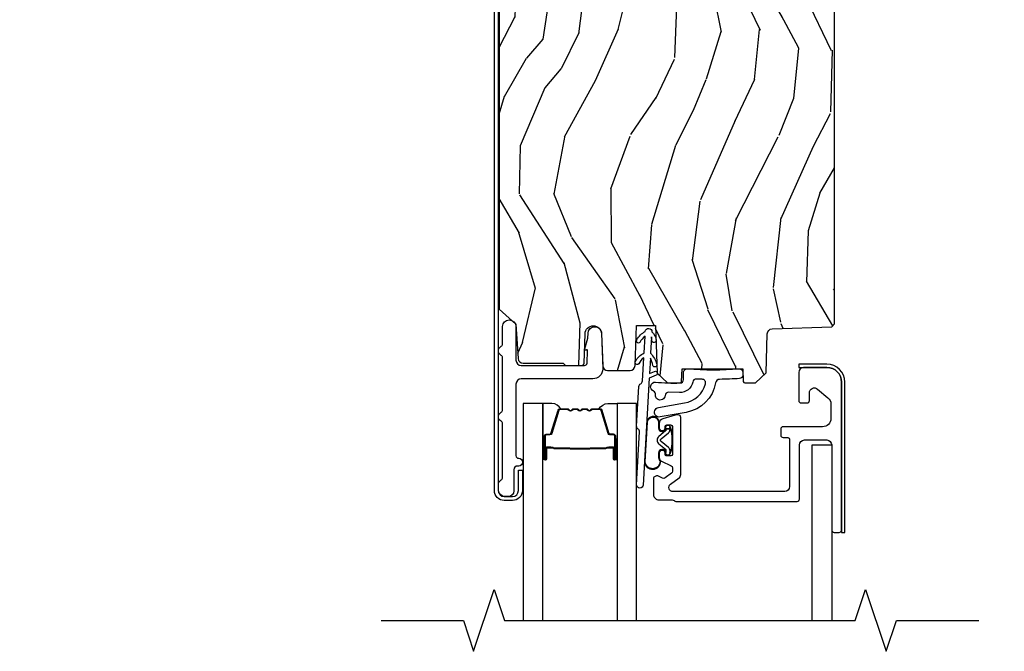
# Model space of a CAD drawing. Units: inches. Extents: x 1 to 189, y 1 to 128.
# Drawn here: x 112 to 118, y 106 to 109 of the extents above; entities that cross this region are included whole.
import ezdxf

# ---------------------------------------------------------------- set-up
doc = ezdxf.new("R2010")
doc.units = ezdxf.units.IN
doc.header["$MEASUREMENT"] = 0
for name, color, linetype in [('ZP-ANNO-MARK', 9, 'Continuous'), ('ZP-SECT-ALUM', 63, 'Continuous'), ('ZP-SECT-GLAS', 153, 'Continuous'), ('ZP-SECT-HDWR', 53, 'Continuous'), ('ZP-SECT-SEAL', 8, 'Continuous'), ('ZP-SECT-WDHA', 11, 'Continuous'), ('ZP-SECT-WOOD', 104, 'Continuous'), ('ZP-SECT-WSTP', 40, 'Continuous')]:
    doc.layers.add(name, color=color, linetype=linetype)
doc.layers.add('ZP-ANNO-NPLT', color=7, linetype='Continuous', plot=False)

# ---------------------------------------------------------------- blocks, each defined once
blk = doc.blocks.new('CS LS C SCD 3P (11-16 in IG) F H O')
at = {"layer": 'ZP-SECT-WDHA'}
h = blk.add_hatch(dxfattribs=at)
h.set_pattern_fill('WOOD3', color=256, scale=2, angle=163, pattern_type=2)
h.set_pattern_definition([(158.2364, (-0.09940637960573184, -0.325143617027436), (20.45396798290167, -8.344771374467806), [0.240832, -23.842358]), (174.3099, (-0.3230720869424033, -0.2358483127747206), (-8.235181511295936, 0.4263690944681484), [0.305942, -9.892097999999999]), (208, (-0.6275058160146756, -0.2055150867156783), (-0.5847435903937085, -1.91261010378108), [0.226274, -2.602152]), (209.8476, (-0.8272940497244008, -0.3117443749141273), (-35.54768828883149, -20.50272857977593), [0.438634, -43.42479]), (175.9946, (-1.207744422024589, -0.5300503854054739), (18.38297247813529, -1.437476743240211), [0.266834, -26.416494]), (163, (-1.473925960858345, -0.5114120275353429), (-2.497352921371544, -1.327866102480598), [0.5, -1.5]), (153.5377, (-1.952078338839861, -0.3652261751739729), (8.978306718050995, -4.83632345258755), [0.24331, -11.922214]), (157.2894, (-0.257287100156006, -0.8415481852474755), (16.62874032651941, -7.175302374271584), [0.200998, -19.898754]), (163, (-0.442700617254161, -0.7639477491836573), (-2.497352921371544, -1.327866102480598), [0.3, -1.7]), (191.3008, (-0.7295920440430734, -0.6762362377668438), (-24.54716094300747, -5.043499394239721), [0.295296, -29.23435]), (215.125, (-1.019163319254645, -0.7341022603737599), (10.57415813511433, 7.224071108844612), [0.45607, -22.347438]), (202.2894, (-1.392182464624476, -0.9965078951980786), (-14.3993751268171, -6.054586024953077), [0.284254, -28.141088]), (169.3402, (-1.655196417786442, -1.10432097623243), (-15.88561928555968, 2.765334394382427), [0.362216, -17.748554]), (151.1113000000001, (-2.011160998122044, -1.037319352770766), (25.02229161617255, -13.92425483963839), [0.38833, -38.444646]), (156.2902000000001, (-0.4385575570841027, -1.434457133944548), (-16.62874768410003, 7.175289077572956), [0.3423439999999998, -33.89213999999998]), (166.3665, (-0.7520063059226274, -1.2967985641003), (-31.18650071420278, 7.443263674111074), [0.340588, -33.718186]), (196.6901, (-1.082997357044512, -1.216518279613837), (4.409962367830815, 0.7431255040166733), [0.360556, -6.850548]), (210.4896, (-1.428363124777974, -1.320067719389613), (-25.55825994297176, -15.19129255384614), [0.325576, -32.232064]), (177.9314, (-1.7089193802233, -1.485259085781749), (-22.79293410148565, 0.6943551067665474), [0.310484, -30.737866]), (163, (-2.019200543390028, -1.474051954841968), (-2.497352921371544, -1.327866102480598), [0.24, -1.76]), (150.0054, (-2.248713684821155, -1.403882745708515), (-16.04400167334359, 9.087905524651102), [0.266834, -26.416494]), (163, (-0.5929089486970796, 0.1812704569280896), (-2.497352921371544, -1.327866102480598), [0, -2]), (26.15240000000003, (-0.9483857917835508, -0.02375689253844371), (-36.87554735843706, -18.00538888531859), [0.4386339999999999, -43.42478999999998]), (9.565100000000033, (-1.139400167904036, -1.743033923186886), (2.497352076502218, 1.327869099233075), [0.178886, -4.29325]), (351.1301, (-0.963001670572126, -1.713309015465484), (12.0603996767767, -1.595852046107204), [0.282842, -13.859292]), (319.8014, (-0.6835414707135712, -1.756920902549325), (8.393559450670804, -6.748938448303024), [0.152316, -15.07923]), (189.5651, (-0.9483857917835508, -0.02375689253844371), (-2.497352076502219, -1.327869099233075), [0.2236059999999999, -4.248529999999998]), (169.7098, (-1.168883913448433, -0.0609130271902103), (17.79822734718652, -3.350093459302554), [0.342344, -33.89214]), (152.8753, (-1.505722398664773, 0.0002411621770050942), (-30.7601241373409, 15.67848221527704), [0.568858, -56.31699200000001]), (152.6952, (-0.0350846045667268, -0.1147565707155707), (-10.89091849633435, 5.421060729349781), [0.2236059999999999, -22.13707199999999]), (178.5241, (-0.2337767826896879, -0.01218260543804206), (22.79293551970828, -0.6943538178398185), [0.37363, -36.989452]), (205.8789, (-0.6072836653086497, -0.002559267334163451), (31.88084594068392, 15.34964888471388), [0.3821, -37.827846]), (197.6952, (-0.9510656402062168, -0.1693344265621874), (-23.21929303946757, -7.540852312839229), [0.316228, -31.306548]), (172.4623, (-1.252331783606699, -0.2654526394076129), (-10.14779136076372, 1.011111546693648), [0.364966, -11.80056]), (156.4181, (-1.61414379803675, -0.2175771110652107), (31.344885410924, -13.76583238823937), [0.52345, -51.82156]), (154.8699, (-0.1812704569280967, -0.5929089486970867), (10.89091361125098, -5.421068605812716), [0.282842, -13.859292]), (174.3099, (-0.4373409204088361, -0.4727926811361982), (-8.235181511295936, 0.4263690944681484), [0.305942, -9.892097999999999]), (205.5104, (-0.7417746494811155, -0.4424594550771559), (26.88614988798454, 12.69389479119332), [0.3255759999999999, -32.23206399999998]), (208, (-1.035609565951241, -0.5826772922555676), (-0.5847435903937085, -1.91261010378108), [0.367696, -2.460732]), (180.354, (-1.360265445729546, -0.7552998855780402), (27.20289793979688, 0.04876202922806261), [0.335262, -33.190848]), (159.6335000000001, (-1.695520138109991, -0.7573714156630729), (30.01700107381327, -11.26852463519537), [0.3405879999999998, -33.71818599999997]), (145.8973, (-2.014816321042964, -0.6388389409380864), (-17.37187083675604, 11.58525502309056), [0.27203, -26.930912]), (154.2538, (-0.3274563092894667, -1.071061326678603), (-12.80351945054413, 6.005821017315287), [0.2630579999999998, -26.04283399999999]), (177.9314, (-0.5644006776509443, -0.9567924932121628), (-22.79293410148565, 0.6943551067665474), [0.310484, -30.737866]), (195.0054, (-0.8746818408176722, -0.9455853622723822), (11.31727641611973, 2.814114219735264), [0.37736, -18.490604]), (212.8991, (-1.239173703670396, -1.043287367953724), (28.64036637139407, 18.43175097613516), [0.49679, -49.18218]), (178.9454, (-1.656292473373206, -1.313124229708393), (8.235181634652655, -0.4263644116476297), [0.291204, -14.269016]), (156.991, (-1.947447541420672, -1.307764532863075), (-18.54135163249375, 7.760042155334038), [0.3821, -37.827846]), (139.8014, (-2.29914848049772, -1.158411094829916), (-8.393559450670804, 6.748938448303025), [0.152316, -15.07923]), (153.5377, (-0.5028793321231078, -1.644844180256428), (8.978306718050995, -4.83632345258755), [0.24331, -11.922214]), (173.008, (-0.7206976053653236, -1.536422780884436), (-22.20819262847393, 2.606951578708767), [0.345254, -34.1801]), (200.4054, (-1.063383524676119, -1.494394686636497), (-30.71134915766887, -11.52445423798904), [0.4280179999999998, -42.37384999999998]), (192.0546, (-0.879800375485992, 0.2689819683449173), (-15.72724097270063, -3.557234008732985), [0.205912, -20.385348]), (173.7843, (-1.081172402031612, 0.2259783995987021), (32.35598179133584, -3.618064673815965), [0.4275519999999999, -42.32756599999998]), (155.8750000000001, (-1.506210135913904, 0.2722701351052166), (12.80352490518391, -6.005810314090468), [0.4837359999999998, -15.64077999999999])])
edge = h.paths.add_edge_path()
edge.add_line((5.8590055576434, 7.673861546209082e-13), (5.8590055576434, -0.6880947070647778))
edge.add_line((5.8590055576434, -0.6880947070647778), (5.828100264708723, -0.7189999999993972))
edge.add_line((5.828100264708723, -0.7189999999993972), (4.695100266924669, -0.7189999999993972))
edge.add_line((4.695100266924669, -0.7189999999993972), (4.695100266924669, -0.8839999999992472))
edge.add_line((4.695100266924669, -0.8839999999992472), (4.66410026692472, -0.9149999999992531))
edge.add_line((4.66410026692472, -0.9149999999992531), (4.302663728309085, -0.9149999999992247))
edge.add_line((4.302663728309085, -0.9149999999992247), (4.295927101217558, -0.8379999999992265))
edge.add_line((4.295927101217558, -0.8379999999992265), (3.584273428199936, -0.837999999999198))
edge.add_line((3.584273428199936, -0.837999999999198), (3.570100264708685, -0.9999999999992326))
edge.add_line((3.570100264708685, -0.9999999999992326), (3.381100264708721, -0.9999999999992326))
edge.add_line((3.381100264708721, -0.9999999999992326), (3.381100264708721, -0.9499999999991928))
edge.add_line((3.381100264708721, -0.9499999999991928), (3.023100264708773, -0.9499999999991928))
edge.add_line((3.023100264708773, -0.9499999999991928), (2.942100264708756, -0.8689999999991755))
edge.add_line((2.942100264708756, -0.8689999999991755), (2.8441002647088, -0.8689999999991755))
edge.add_line((2.8441002647088, -0.8689999999991755), (2.8441002647088, -0.9189999999992153))
edge.add_line((2.8441002647088, -0.9189999999992153), (2.813100264708737, -0.9499999999991928))
edge.add_line((2.813100264708737, -0.9499999999991928), (2.641100264708825, -0.9499999999991928))
edge.add_line((2.641100264708825, -0.9499999999991928), (2.547100264708774, -0.8559999999991987))
edge.add_line((2.547100264708774, -0.8559999999991987), (2.547100264708774, -0.641999999999399))
edge.add_line((2.547100264708774, -0.641999999999399), (2.090100264708781, -0.641999999999399))
edge.add_arc((2.059100264708832, -0.641999999999399), 0.03100000000000591, 0, 180)
edge.add_line((2.028100264708769, -0.641999999999399), (1.984100264708786, -0.641999999999399))
edge.add_arc((1.922100264708774, -0.641999999999399), 0.06200000000001182, 0, 180)
edge.add_line((1.860100264708763, -0.641999999999399), (1.81610026470878, -0.641999999999399))
edge.add_arc((1.785100264708717, -0.641999999999399), 0.03100000000000591, 0, 180)
edge.add_line((1.754100264708768, -0.641999999999399), (1.353640418062696, -0.641999999999399))
edge.add_line((1.353640418062696, -0.641999999999399), (1.322640418062747, -0.6109999999993931))
edge.add_line((1.322640418062747, -0.6109999999993931), (1.322640418062747, -0.6019999999993786))
edge.add_arc((1.312640418062756, -0.6019999999993786), 0.009999999999991127, 1.272221872586535e-12, 89.99999999999874)
edge.add_line((1.312640418062756, -0.5919999999993877), (1.129711485874509, -0.5919999999993877))
edge.add_line((1.129711485874509, -0.5919999999993877), (1.118912496001371, -0.5812010101261933))
edge.add_arc((1.099113506128219, -0.600999999999388), 0.02799999999996928, 44.99999999999679, 180.0000000000173)
edge.add_line((1.071113506128199, -0.6009999999994022), (1.071113506128199, -0.6269999999993843))
edge.add_arc((1.061113506128208, -0.6269999999993843), 0.009999999999992015, 270.00000000000637, 359.99999999999295, ccw=False)
edge.add_line((1.061113506128208, -0.6369999999993752), (1.020113506128155, -0.6369999999994036))
edge.add_arc((1.065881192948609, -0.3720426235235266), 0.2688811865971191, 180.3681757629792, 260.19966380048527, ccw=False)
edge.add_line((0.7970055576432742, -0.373770409681299), (0.7970055576433879, -0.1359999999992212))
edge.add_line((0.7970055576433879, -0.1359999999992283), (0.8391002647086907, -0.09299999999981878))
edge.add_line((0.8391002647086907, -0.09299999999981878), (0.9452403207611724, -0.092999999999833))
edge.add_arc((0.9452403207611724, -0.107999999999862), 0.01500000000002491, 2.000000000099874, 89.9999999998995, ccw=False)
edge.add_line((0.9602311831664565, -0.1074765075492934), (0.964345717200672, -0.2280134018047875))
edge.add_line((0.964345717200672, -0.2280134018047875), (0.9871135061281393, -0.2499999999992326))
edge.add_line((0.9871135061281393, -0.2499999999992326), (1.047388789969773, -0.2499999999992326))
edge.add_arc((1.048767691102171, -0.278967199236817), 0.02900000000004015, 30.39799124384939, 92.72534535511329, ccw=False)
edge.add_arc((1.099113506128219, -0.2501768191652474), 0.02900000000003112, 209.1283852819942, 322.5925600692862)
edge.add_line((1.122149242742012, -0.2677937098858081), (1.180113506128123, -0.1919999999992399))
edge.add_line((1.180113506128123, -0.1919999999992399), (1.181406893512303, -0.1549622312744248))
edge.add_line((1.181406893512303, -0.1549622312744248), (1.245570662307841, -0.09299999999922193))
edge.add_line((1.245570662307841, -0.09299999999922193), (2.737005557643329, -0.09299999999925035))
edge.add_line((2.737005557643329, -0.09299999999925035), (2.83000555764329, 7.105427357601002e-13))
edge.add_line((2.83000555764329, 7.105427357601002e-13), (4.328100264708723, 7.673861546209082e-13))
edge.add_arc((4.359100264708786, 7.673861546209082e-13), 0.03100000000000591, 180, 360)
edge.add_line((4.390100264708735, 7.673861546209082e-13), (5.8590055576434, 7.673861546209082e-13))
h = blk.add_hatch(dxfattribs=at)
h.set_pattern_fill('WOOD3', color=256, scale=2, angle=73, pattern_type=2)
h.set_pattern_definition([(68.23640000000003, (-0.3251436170274289, 0.09940637960572474), (-8.34477137446781, -20.45396798290167), [0.240832, -23.842358]), (84.3099, (-0.2358483127747135, 0.3230720869424033), (0.42636909446815, 8.235181511295936), [0.305942, -9.892097999999999]), (118, (-0.2055150867156783, 0.6275058160146756), (-1.91261010378108, 0.5847435903937088), [0.226274, -2.602152]), (119.8476, (-0.3117443749141202, 0.8272940497244008), (-20.50272857977592, 35.54768828883149), [0.4386339999999999, -43.42478999999998]), (85.9946, (-0.5300503854054739, 1.207744422024589), (-1.437476743240215, -18.38297247813529), [0.2668339999999998, -26.41649399999999]), (73, (-0.5114120275353429, 1.473925960858338), (-1.327866102480597, 2.497352921371545), [0.5, -1.5]), (63.53769999999998, (-0.3652261751739729, 1.952078338839854), (-4.836323452587552, -8.978306718050995), [0.24331, -11.922214]), (67.28939999999999, (-0.8415481852474684, 0.257287100156006), (-7.175302374271586, -16.6287403265194), [0.200998, -19.898754]), (73, (-0.7639477491836644, 0.442700617254161), (-1.327866102480597, 2.497352921371545), [0.3, -1.7]), (101.3008, (-0.6762362377668438, 0.7295920440430734), (-5.043499394239715, 24.54716094300748), [0.295296, -29.23435]), (125.125, (-0.7341022603737528, 1.019163319254645), (7.224071108844608, -10.57415813511433), [0.45607, -22.347438]), (112.2894, (-0.9965078951980786, 1.392182464624483), (-6.054586024953074, 14.3993751268171), [0.2842539999999999, -28.14108799999999]), (79.3402, (-1.10432097623243, 1.655196417786442), (2.76533439438243, 15.88561928555968), [0.362216, -17.748554]), (61.11129999999999, (-1.037319352770766, 2.011160998122037), (-13.92425483963839, -25.02229161617255), [0.38833, -38.444646]), (66.29019999999998, (-1.434457133944555, 0.4385575570841098), (7.17528907757296, 16.62874768410003), [0.342344, -33.89214]), (76.3665, (-1.2967985641003, 0.7520063059226345), (7.443263674111081, 31.18650071420278), [0.340588, -33.718186]), (106.6901, (-1.21651827961383, 1.082997357044519), (0.7431255040166724, -4.409962367830815), [0.360556, -6.850548]), (120.4896, (-1.32006771938962, 1.428363124777974), (-15.19129255384614, 25.55825994297176), [0.325576, -32.232064]), (87.93140000000001, (-1.485259085781742, 1.708919380223293), (0.6943551067665528, 22.79293410148564), [0.310484, -30.737866]), (73, (-1.474051954841968, 2.019200543390028), (-1.327866102480597, 2.497352921371545), [0.24, -1.76]), (60.00539999999998, (-1.403882745708508, 2.248713684821155), (9.087905524651106, 16.04400167334359), [0.266834, -26.416494]), (73, (0.1812704569280967, 0.5929089486970867), (-1.327866102480597, 2.497352921371545), [0, -2]), (296.1524000000001, (-0.02375689253845081, 0.9483857917835508), (-18.00538888531858, 36.87554735843706), [0.438634, -43.42479]), (279.5651, (-1.743033923186886, 1.139400167904029), (1.327869099233074, -2.497352076502219), [0.1788859999999999, -4.293249999999997]), (261.1301, (-1.713309015465477, 0.963001670572126), (-1.595852046107206, -12.0603996767767), [0.282842, -13.859292]), (229.8014, (-1.756920902549325, 0.6835414707135641), (-6.748938448303024, -8.393559450670804), [0.152316, -15.07923]), (99.56509999999997, (-0.02375689253845081, 0.9483857917835508), (-1.327869099233074, 2.497352076502219), [0.223606, -4.24853]), (79.7098, (-0.0609130271902032, 1.16888391344844), (-3.350093459302556, -17.79822734718652), [0.342344, -33.89214]), (62.87529999999996, (0.0002411621770050942, 1.505722398664773), (15.67848221527704, 30.76012413734089), [0.568858, -56.31699200000001]), (62.69520000000001, (-0.1147565707155636, 0.0350846045667339), (5.421060729349783, 10.89091849633435), [0.223606, -22.137072]), (88.5241, (-0.01218260543804206, 0.2337767826896879), (-0.6943538178398221, -22.79293551970828), [0.37363, -36.989452]), (115.8789, (-0.002559267334156345, 0.6072836653086569), (15.34964888471387, -31.88084594068392), [0.3821, -37.827846]), (107.6952, (-0.1693344265621803, 0.9510656402062097), (-7.540852312839225, 23.21929303946757), [0.316228, -31.306548]), (82.4623, (-0.26545263940762, 1.252331783606692), (1.01111154669365, 10.14779136076372), [0.364966, -11.80056]), (66.41809999999998, (-0.2175771110652107, 1.61414379803675), (-13.76583238823937, -31.34488541092399), [0.52345, -51.82156]), (64.86989999999992, (-0.5929089486970796, 0.1812704569281038), (-5.421068605812717, -10.89091361125097), [0.282842, -13.859292]), (84.3099, (-0.4727926811361911, 0.4373409204088432), (0.42636909446815, 8.235181511295936), [0.305942, -9.892097999999999]), (115.5104, (-0.4424594550771559, 0.7417746494811155), (12.69389479119331, -26.88614988798454), [0.325576, -32.232064]), (118, (-0.5826772922555676, 1.035609565951248), (-1.91261010378108, 0.5847435903937088), [0.367696, -2.460732]), (90.35399999999997, (-0.7552998855780473, 1.360265445729539), (0.04876202922805728, -27.20289793979688), [0.335262, -33.190848]), (69.63350000000003, (-0.7573714156630729, 1.695520138109984), (-11.26852463519538, -30.01700107381327), [0.340588, -33.718186]), (55.89729999999997, (-0.6388389409380792, 2.014816321042971), (11.58525502309056, 17.37187083675603), [0.27203, -26.930912]), (64.2538, (-1.071061326678603, 0.3274563092894596), (6.005821017315288, 12.80351945054413), [0.263058, -26.042834]), (87.93140000000001, (-0.9567924932121699, 0.5644006776509514), (0.6943551067665528, 22.79293410148564), [0.310484, -30.737866]), (105.0054, (-0.9455853622723893, 0.8746818408176722), (2.814114219735262, -11.31727641611973), [0.37736, -18.490604]), (122.8991, (-1.043287367953717, 1.239173703670389), (18.43175097613515, -28.64036637139408), [0.49679, -49.18218]), (88.94539999999999, (-1.3131242297084, 1.656292473373199), (-0.4263644116476313, -8.235181634652655), [0.291204, -14.269016]), (66.99100000000001, (-1.307764532863075, 1.947447541420672), (7.760042155334039, 18.54135163249375), [0.3821, -37.827846]), (49.80139999999996, (-1.158411094829916, 2.29914848049772), (6.748938448303026, 8.393559450670802), [0.152316, -15.07923]), (63.53769999999998, (-1.64484418025642, 0.5028793321231007), (-4.836323452587552, -8.978306718050995), [0.24331, -11.922214]), (83.00800000000001, (-1.536422780884443, 0.7206976053653307), (2.606951578708771, 22.20819262847393), [0.345254, -34.1801]), (110.4054, (-1.494394686636497, 1.063383524676127), (-11.52445423798903, 30.71134915766887), [0.428018, -42.37385]), (102.0546, (0.2689819683449173, 0.8798003754859991), (-3.557234008732982, 15.72724097270063), [0.205912, -20.385348]), (83.7843, (0.2259783995987092, 1.081172402031612), (-3.618064673815971, -32.35598179133584), [0.4275519999999999, -42.32756599999998]), (65.87499999999999, (0.2722701351052166, 1.506210135913904), (-6.00581031409047, -12.80352490518391), [0.4837359999999999, -15.64078])])
edge = h.paths.add_edge_path()
edge.add_line((4.874905292934727, -1.048999999999509), (4.854905292934745, -1.02899999999957))
edge.add_line((4.854905292934745, -1.02899999999957), (4.095095870051637, -1.02899999999957))
edge.add_line((4.095095870051637, -1.02899999999957), (4.063013985653697, -1.059981115639104))
edge.add_line((4.063013985653697, -1.059981115639104), (4.037905292934738, -1.77899999999957))
edge.add_line((4.037905292934738, -1.77899999999957), (3.787905292932578, -1.77899999999957))
edge.add_line((3.787905292932578, -1.77899999999957), (3.762796600213505, -1.059981115637484))
edge.add_line((3.762796600213505, -1.059981115637484), (3.730714715813974, -1.028999999998177))
edge.add_line((3.730714715813974, -1.028999999998177), (3.193352932973539, -1.02899999999957))
edge.add_line((3.193352932973539, -1.02899999999957), (3.187905292934715, -1.184999999999576))
edge.add_line((3.187905292934715, -1.184999999999576), (3.056905292932697, -1.184999999999576))
edge.add_line((3.056905292932697, -1.184999999999576), (3.052644959057488, -1.062999999999576))
edge.add_line((3.052644959057488, -1.062999999999576), (3.012644959056161, -1.062999999998908))
edge.add_line((3.012644959056161, -1.062999999998908), (2.841905292933347, -1.204000000000988))
edge.add_line((2.841905292933347, -1.204000000000988), (2.841905292934712, -4.362520023188921))
edge.add_line((2.841905292934712, -4.362520023188921), (2.94277092417542, -4.453057014049477))
edge.add_line((2.94277092417542, -4.453057014049477), (2.957410569376634, -4.662413694211565))
edge.add_arc((2.987337490884443, -4.660320999999556), 0.02999999999994529, 183.999999999408, 269.9999999998719)
edge.add_line((2.987337490884329, -4.6903209999995), (3.229588343754017, -4.690320999999528))
edge.add_line((3.229588343754017, -4.690320999999528), (3.243588343752208, -4.704320999999595))
edge.add_line((3.243588343752208, -4.704320999999595), (3.341730000024882, -4.704320999999581))
edge.add_arc((3.341730000024882, -4.68932099999958), 0.01499999999999879, 270.0000000000017, 357.9999999999421)
edge.add_line((3.356720862430166, -4.689844492450135), (3.362955210646078, -4.511316117891695))
edge.add_arc((3.412924751997139, -4.513061092726872), 0.05000000000010692, 1.9999999999915872, 177.9999999999432, ccw=False)
edge.add_line((3.462894293348199, -4.511316117891752), (3.469659524298322, -4.705046984900648))
edge.add_arc((3.49964124910889, -4.703999999999581), 0.02999999999999351, 181.9999999999698, 270.0000000000026)
edge.add_line((3.49964124910889, -4.733999999999583), (3.635536445097273, -4.733999999999398))
edge.add_arc((3.635536445097273, -4.703999999999397), 0.03000000000000291, 270.0000000000254, 358.0000000003397)
edge.add_line((3.665518169907841, -4.705046984900292), (3.674005557641635, -4.461999999999392))
edge.add_line((3.674005557641635, -4.461999999999392), (3.790005557643212, -4.461999999999392))
edge.add_line((3.790005557643212, -4.461999999999392), (3.800062739250848, -4.749999999999844))
edge.add_line((3.800062739250848, -4.749999999999844), (3.862062739250405, -4.809999999999391))
edge.add_line((3.862062739250405, -4.809999999999391), (3.938280139779863, -4.809999999999562))
edge.add_arc((3.938280139779863, -4.799999999999557), 0.01000000000000245, 270.0000000000203, 358.0000000000055)
edge.add_line((3.948274048050052, -4.800348994966583), (3.950905292934749, -4.724999999999568))
edge.add_line((3.950905292934749, -4.724999999999568), (4.31890529293662, -4.724999999999568))
edge.add_line((4.31890529293662, -4.724999999999568), (4.321536537819384, -4.800348994966342))
edge.add_arc((4.331530446089573, -4.799999999999571), 0.009999999999994163, 181.9999999985652, 269.9999999999745)
edge.add_line((4.331530446089573, -4.809999999999562), (4.395905292936732, -4.809999999999562))
edge.add_line((4.395905292936732, -4.809999999999562), (4.460069061732156, -4.748037768722639))
edge.add_line((4.460069061732156, -4.748037768722639), (4.467307093895101, -4.51127341228981))
edge.add_arc((4.49728881870567, -4.512320397190663), 0.02999999999997274, 92.0000000000374, 178.0000000004124, ccw=False)
edge.add_line((4.496241833804561, -4.482338672380124), (4.857901481867998, -4.469709239175579))
edge.add_line((4.857901481867998, -4.469709239175586), (4.875005557643135, -4.4526051634003))
edge.add_line((4.875005557643135, -4.452605163400293), (4.874905292934727, -1.048999999999509))
at = {"layer": 'ZP-ANNO-NPLT'}
blk.add_point((0, 0), dxfattribs=at)
at = {"layer": 'ZP-SECT-ALUM'}
for points in [[(1.330499999999915, -0.7180000000000177, -0.4142135623731028), (1.361499999999864, -0.6870000000000402), (2.447999999999865, -0.6870000000000829, -0.41421356237308), (2.494999999999891, -0.7340000000000941), (2.494999999999777, -1.163000000000096, 0.4142135623731321), (2.556999999999789, -1.225000000000094), (2.781499999999937, -1.225000000000094, 0.4142135623730763), (2.812499999999886, -1.194000000000131), (2.8125, -1.016000000000076, -0.4142135623729365), (2.828499999999963, -1.000000000000099), (3.101999999999975, -1.000000000000099, 1), (3.101999999999975, -0.955000000000112), (2.964654328932511, -0.955000000000112, -0.1989123673797544), (2.953340620433551, -0.9503137084990954), (2.900763455967308, -0.8977365440328526, 0.6681786379194457), (2.861499999999978, -0.9140000000001294), (2.861499999999978, -0.9390000000001351, -0.4142135623732413), (2.845500000000015, -0.955000000000112), (2.788499999999999, -0.9550000000000978, 0.4142135623731685), (2.75750000000005, -0.9860000000000753), (2.757499999999936, -1.139000000000152, -0.4142135623728775), (2.726499999999987, -1.170000000000101), (2.570999999999799, -1.170000000000101, -0.4142135623730951), (2.53999999999985, -1.139000000000124), (2.53999999999985, -0.7360000000001321, 0.4142135623730882), (2.445999999999799, -0.6420000000001096), (0.1539999999998827, -0.6420000000000101, -0.414213562373087), (0.13799999999992, -0.6260000000000332), (0.1379999999998063, -0.564186799897854, 0.1158912667486555), (0.1363261243043326, -0.55706204289082), (0.04667387569531911, -0.3767935429995788, -0.1158912667491087), (0.04499999999984539, -0.3696687859925163), (0.04499999999995907, -0.2729999999999961, -0.414213562373094), (0.07599999999990814, -0.2420000000000186), (0.3279999999998608, -0.2420000000000044, 0.4142135623730951), (0.4219999999997981, -0.148000000000053), (0.4219999999999118, -0.0689999999999742, -0.4142135623726927), (0.4379999999998745, -0.05300000000001148), (0.9455937336052784, -0.0530000000000399, -0.3888787318530968), (0.9764757692461217, -0.08129817197486489), (0.984465729576641, -0.1726238364488353, 0.3888787318533197), (1.060176526631608, -0.2420000000000471), (1.100999999999999, -0.2420000000000329, 0.4142135623728909), (1.176999999999907, -0.1660000000000252), (1.176999999999794, -0.02400000000000091, 0.4531668030163185), (1.158907753933363, -0.008137386520616019, 0.6662007535348583), (1.131999999999834, -0.05863066737863676), (1.131999999999834, -0.1660000000000821, -0.4142135623732991), (1.100999999999885, -0.1970000000000596), (1.060176526631608, -0.1970000000000454, -0.3888787318529377), (1.029294490990765, -0.1687018280252062), (1.019786458769659, -0.06002452244092638, 0.6537832995125324), (0.997005557643206, -0.008000000000038199), (0.4072492603485216, -0.008000000000009777, 0.1936429293171322), (0.3650000000000091, -0.02500000000003411), (0.2449999999998909, -0.02500000000000568, -0.4142135623730246), (0.2329999999999472, -0.01300000000003365), (0.2329999999998336, -0.01199999999860779, 0.4142135623397969), (0.22099999999989, 0), (0.06699999999989359, -1.4210854715202e-14, 0.5727044044951566), (0.04343106441876898, -0.04017214012880288, 0.2016130842327555), (0.1199999999998909, -0.1000000000000085), (0.1161208064243056, -0.07800000000000296), (0.2079999999998563, -0.1000000000000512), (0.204120806424271, -0.07800000000000296), (0.2329999999998336, -0.07800000000000296), (0.2329999999998336, -0.09000000000006025), (0.3609999999998763, -0.09000000000001762, -0.4142135623731601), (0.376999999999839, -0.1059999999999945), (0.376999999999839, -0.1500000000000199, -0.4142135623730621), (0.3299999999998136, -0.1970000000000312), (0.07799999999986085, -0.1970000000000312, 0.4142135623730951), (-1.13686837721616e-13, -0.2750000000000057), (-2.273736754432321e-13, -0.3729579170759791, 0.1158912667491382), (0.004917009855148535, -0.3938868907843158), (0.08975686583994502, -0.5644788592699257, -0.1158912667491471), (0.0929999999998472, -0.5782830759711572), (0.0929999999998472, -0.6825976011857193, -0.1177384551119165), (0.08965550646610154, -0.6966037770412044), (-0.05892931625544406, -0.9899878219054585, 0.1177384551119206), (-0.0640000000001919, -1.011222991750884), (-0.0640000000001919, -1.552500000000009, 1), (-0.01900000000011914, -1.552500000000023), (-0.01900000000011914, -1.014566010570022, -0.1177384551120215), (-0.01727380978911697, -1.007337016580109), (0.1362738097888041, -0.7041538186874305, 0.06955860682770118), (0.137709012103187, -0.6999624123487678, -0.3593126265060326), (0.1534180242064167, -0.687000000000026), (1.219499999999812, -0.6870000000000402, -0.4142135623730911), (1.250499999999761, -0.7180000000000177), (1.250499999999874, -1.369916459418221, 1), (1.330499999999802, -1.369916459418235)], [(5.842909806412763, -0.7190008328260262), (4.935909806412724, -0.7190008328260404, 0.4142135623730951), (4.874909806412688, -0.7800008328260475), (4.874909806412688, -1.99150083282602, 1), (4.919909806412761, -1.99150083282602), (4.919909806412761, -1.655000832826005, -0.4142135623730951), (4.935909806412724, -1.639000832826014), (4.96768158264581, -1.639000832826014, -0.3076768285910874), (4.982558795288014, -1.649112832826034, 0.6495411291996658), (5.181554100481549, -1.657442466115953), (5.231135738674652, -1.557500252541843, 1), (5.190823874150851, -1.537501413110235), (5.141242235957748, -1.637443626684345, -0.6495411292011984), (5.024400955844044, -1.632552832826036, 0.307676828591076), (4.96768158264581, -1.594000832826026), (4.935909806412724, -1.594000832826026, -0.414213562372964), (4.919909806412761, -1.578000832826035), (4.919909806412761, -0.7800008328260049, -0.4142135623730951), (4.935909806412724, -0.7640008328260279), (5.054479806412701, -0.7640008328260137, -0.4142135623730951), (5.070479806412663, -0.7800008328260049), (5.070479806412663, -0.8505008328260288, 1), (5.115479806412736, -0.8505008328260288), (5.115479806412736, -0.7800008328260049, -0.4142135623730951), (5.131479806412699, -0.7640008328260279), (5.647339806412674, -0.7640008328260137, -0.4142135623730951), (5.663339806412637, -0.7800008328260049), (5.663339806412637, -0.8505008328260715, 1), (5.70833980641271, -0.850500832826043), (5.70833980641271, -0.7800008328260049, -0.4142135623730951), (5.724339806412672, -0.7640008328260279), (5.842909806412763, -0.7640008328260137, -0.4142135623730951), (5.858909806412726, -0.7800008328260049), (5.858909806412726, -1.578000832826035, -0.4142135623730951), (5.842909806412763, -1.594000832826012), (5.811138030179563, -1.594000832826012, 0.307676828590984), (5.754418656981329, -1.632552832826022, -0.6495411291997111), (5.637577376867739, -1.63744362668433), (5.587995738674636, -1.537501413110235, 1), (5.547683874150835, -1.557500252541843), (5.597265512343824, -1.657442466115867, 0.6495411291990005), (5.796260817537359, -1.64911283282602, -0.3076768285908452), (5.811138030179563, -1.639000832826014), (5.842909806412763, -1.639000832826014, -0.4142135623730951), (5.858909806412726, -1.655000832826005), (5.858909806412726, -1.99150083282602, 1), (5.903909806412798, -1.99150083282602), (5.903909806412798, -0.7800008328260333, 0.4142135623730682)], [(2.837005557643351, -5.463000491923893, 0.4142135623731054), (2.873005557643296, -5.499000491923894), (2.923005557643251, -5.499000491923894, 0.4142135623730534), (2.959005557643195, -5.463000491923893), (2.959005557643195, -5.338000491923893), (2.98300555764331, -5.338000491923893), (2.98300555764331, -5.463000491923893, -0.4142135623730951), (2.923005557643251, -5.523000491923895), (2.873005557643296, -5.523000491923895, -0.4142135623730692), (2.813005557643237, -5.463000491923893), (2.813005557643237, -1.095338053354979, -0.4400105308918358), (2.883670680921909, -1.03058539797901), (3.137363344780624, -1.045443068655274, -0.7707990094365333), (3.153740219776068, -1.140750867103677), (3.094005557643186, -1.167973521002963), (3.084052919819442, -1.146134450501933), (3.143787581952324, -1.118911796602646, 0.7707990094365575), (3.135271606954802, -1.069351741409463), (2.881578943095974, -1.054494070733213, 0.4400105308918336), (2.837005557643351, -1.095338053354979)], [(3.71537254077316, -5.429181306653746, -1), (3.67543580418328, -5.426932513520811), (3.693426149249262, -5.107438620802455, 0.2679491924311727), (3.684415721092478, -5.089583308304, -0.2679491924311558), (3.675405292935466, -5.071727995804977), (3.688938415755842, -4.831390744095998, -0.2679491924311148), (3.699896355893884, -4.81465982816384, 0.2679491924005743), (3.710854296031812, -4.797928912233843), (3.718788740213654, -4.657019638742341, 0.1238173523908458), (3.688432474015485, -4.693724503608351, -1), (3.669167416186042, -4.677791595938075, -0.1527707667151491), (3.720411666848122, -4.628197781724921), (3.726097317896802, -4.527225244825573, 0.1176113289046749), (3.695741051739901, -4.56393010969397, -1), (3.676475993910458, -4.547997202023694, -0.1640731441208043), (3.727720244549005, -4.498403387798945, -1), (3.76765698110421, -4.500652180930288, -0.2206466407570883), (3.792843234744851, -4.55202068264704, -1), (3.767916948014999, -4.553939075167946), (3.766034054469969, -4.529474037967148), (3.760348403421403, -4.63044657484717, -0.1175746595179267), (3.797482327201692, -4.696573345044854, -1), (3.773760457681647, -4.704464663469153, 0.04355384341210872), (3.758725476787163, -4.65926843188403), (3.753466222100997, -4.752668516258737), (3.784427870687978, -4.74029906626437, -1), (3.793702805356247, -4.76351491401762), (3.75191542917139, -4.78020933707684)], [(4.692665846891714, -5.15599950807497), (4.827665846891705, -5.15599950807497, -0.4142135623731228), (4.857665846891678, -5.185999508074943), (4.857665846891678, -5.700999508074929, 0.4142135623731253), (4.872665846891664, -5.715999508074916), (4.902665846891637, -5.715999508074916, 0.414213562374179), (4.917665846891623, -5.700999508074929), (4.917665846891737, -4.805999508074947, 0.4142135623731189), (4.827665846891705, -4.715999508074916), (4.687665846891719, -4.715999508075029, 0.4142135623728309), (4.657665846891746, -4.745999508075002), (4.657665846891746, -4.915999508074961, 0.4142135623731253), (4.672665846891732, -4.930999508074947), (4.7076658468917, -4.930999508074947, 0.4142135623730691), (4.722665846891687, -4.915999508074961), (4.722665846891687, -4.87033471569022, -0.637070260807428), (4.771949475182282, -4.847353382396719), (4.834805227376023, -4.900095620879839, -0.2216946626429081), (4.852665846891682, -4.938397843035787), (4.852665846891682, -5.025999508074975, -0.4142135623730664), (4.802665846891728, -5.075999508074929), (4.563665846891695, -5.075999508074929, 0.4142135623730819), (4.548665846891708, -5.090999508074916), (4.548665846891708, -5.125999508074997, 0.4142135623731207), (4.563665846891695, -5.140999508074984), (4.592665846891691, -5.140999508074984, -0.4142135623731209), (4.602665846891682, -5.150999508074975), (4.602665846891682, -5.438999508074986, -0.4142135623730735), (4.572665846891709, -5.468999508074958), (3.895733562478654, -5.468999508074845, -0.7265425280055643), (3.881038931171361, -5.423774083215577), (3.93236047819903, -5.3864867966969, 0.2400787590799868), (3.942665846891714, -5.366261371837496), (3.942665846891714, -5.018999508074913, 0.4142135623731212), (3.927665846891728, -5.003999508074926), (3.917068911980664, -5.003999508074926, 0.0729934230503849), (3.908448475413707, -5.005264719518337), (3.834045410324734, -5.027585639044915, 0.3312061653636163), (3.812665846891719, -5.056320427601591), (3.812665846891719, -5.084999508074944, 0.4142135623736847), (3.827665846891705, -5.09999950807493), (3.8326658468917, -5.09999950807493, 0.4142135623733378), (3.847665846891687, -5.084999508074944), (3.847665846891687, -5.074999508074839, -0.4142135623730495), (3.857665846891678, -5.064999508074848), (3.882665846891769, -5.064999508074962, -0.4142135623731146), (3.892665846891759, -5.074999508074953), (3.892665846891759, -5.242999508074845, -0.4142135623730691), (3.882665846891769, -5.252999508074836), (3.857665846891791, -5.252999508074836, -0.4142135623744738), (3.847665846891687, -5.242999508074845), (3.847665846891687, -5.232999508074855, 0.4142135623709098), (3.8326658468917, -5.217999508074868), (3.827665846891705, -5.217999508074868, 0.4142135623734072), (3.812665846891719, -5.232999508074855), (3.812665846891719, -5.262763353720416, 0.2914734195859757), (3.827100390348164, -5.285421048396316), (3.884005120817847, -5.311956159999582, -0.2914734195860191), (3.892665846891759, -5.325550776805144), (3.892665846891759, -5.345880353857765, -0.2400787590802505), (3.886482625676081, -5.358015608773385), (3.84802591198536, -5.385956046756988, -0.2726312918522655), (3.832869859274865, -5.38741540864693), (3.804742756465544, -5.374299525205188, 0.3045786949356882), (3.788219842222702, -5.376880810548315, 0.3285825091524425), (3.77766584689175, -5.39120676749657), (3.777665846891637, -5.492786304639267, 0.1989123673802333), (3.782059245173855, -5.503392906357035), (3.793272448609514, -5.514606109792695, 0.198912367380238), (3.803879050327282, -5.518999508074913), (3.891452643456091, -5.518999508074913, -0.1989123673752821), (3.902059245173746, -5.523392906356904), (3.903272448609641, -5.524606109792799, 0.1989123673765786), (3.913879050327296, -5.528999508074904), (4.647665846891641, -5.528999508074904, 0.4142135623731146), (4.662665846891741, -5.513999508074917), (4.662665846891741, -5.185999508074943, -0.4142135623730753)], [(3.547655292956733, -5.133198571715653), (3.547655292956733, -5.272294302169385, -0.9999999999999999), (3.534600828518478, -5.272294302169385), (3.534600828518478, -5.206511986764113, 0.4167718538066009), (3.529535511866698, -5.201490681619831), (3.507483322054554, -5.201502540846619), (3.507443883824749, -5.196983366256987), (3.529496073649739, -5.19697150696085, -0.4201263052796784), (3.539119553282376, -5.206620925918187), (3.539119553280784, -5.272403241321527, 1.002725458719854), (3.543135945426798, -5.272174431418549), (3.543135945426798, -5.133198572519191, 0.414213562373095), (3.535603700882575, -5.125666327974969), (3.513708639214997, -5.125666328023286, -0.3298022794591097), (3.502664061034238, -5.117492175005523), (3.459704210838822, -4.976976836218242, 0.3295046441653758), (3.452983121793977, -4.972008104511715), (3.406429352129749, -4.97200810662072, 0.1722806760177123), (3.403262415893892, -4.973132688808633), (3.394917530411817, -4.979914393256891, -0.3551009731072325), (3.382883172544325, -4.97991439328986), (3.374538287028599, -4.973132688773049, 0.1722806760177125), (3.371371350755453, -4.97200810662072), (3.34918429359368, -4.97200810662072, 0.172280676017769), (3.346017357357823, -4.973132688808633), (3.337672471875749, -4.979914393256891, -0.3551009731072325), (3.325638114008257, -4.97991439328986), (3.317293228492531, -4.973132688773163, 0.1722806760200316), (3.314126292219385, -4.97200810662072), (3.291939235057612, -4.97200810662072, 0.1722806760198614), (3.288772298821755, -4.973132688808633), (3.28042741333968, -4.979914393256891, -0.355100973105933), (3.268393055472188, -4.97991439328986), (3.260048169956463, -4.973132688773163, 0.1722806760200316), (3.256881233683316, -4.97200810662072), (3.210621844832644, -4.97200810662072, 0.3414369539308265), (3.203588275442712, -4.97696910339279), (3.160626253680562, -5.117491544948862, -0.3300455906606043), (3.149600608369383, -5.125659177062872), (3.127700165867054, -5.125659177062872, 0.414213562373095), (3.120167921322832, -5.133191421607094), (3.12016792140696, -5.272293343164066, 0.9651260379546008), (3.124193972114654, -5.272436284175583), (3.124193972099647, -5.206654927798027, -0.4211752697164891), (3.133816425366263, -5.19697207938033), (3.155868272885982, -5.196983938637814), (3.155828839577225, -5.201502540877314), (3.133776992135381, -5.201490681604483, 0.4167718538066009), (3.128711675506224, -5.206511986764113), (3.128711675580121, -5.272293343164066, -0.9999999999999999), (3.115655292956717, -5.272293343164066), (3.115655292956717, -5.133198139866991, -0.414213562373095), (3.12770688422745, -5.121146548596258), (3.149600608369383, -5.121146548596258, 0.3297505471402869), (3.15630722530841, -5.116183913205433), (3.199269247152984, -4.975661471593767, -0.3297505471402651), (3.210314033022769, -4.967488759894209), (3.256881233683316, -4.967488759894209, -0.1722806760197858), (3.26289841260234, -4.969625465983668), (3.271243298184913, -4.976407170532426, 0.3551009731077703), (3.277577170693803, -4.97640717046751), (3.285922056209529, -4.969625466051085, -0.1722806760197489), (3.291939235057612, -4.967488759894209), (3.314126292219385, -4.967488759894209, -0.1722806760185973), (3.320143471138294, -4.969625465983668), (3.328488356720982, -4.976407170532426, 0.3551009731077703), (3.334822229229871, -4.97640717046751), (3.343167114745597, -4.969625466051085, -0.1722806760185973), (3.34918429359368, -4.967488759894209), (3.371371350755453, -4.967488759894209, -0.1722806760185973), (3.377388529674363, -4.969625465983668), (3.38573341525705, -4.976407170532426, 0.3551009731077703), (3.39206728776594, -4.97640717046751), (3.400412173281666, -4.969625466051085, -0.172280676018561), (3.406429352129749, -4.967488759894209), (3.452983121793977, -4.967488759894209, -0.3297505471402229), (3.464027907757782, -4.975661471589447), (3.50698656460122, -5.116172906892885, 0.3297505471402911), (3.513708639214997, -5.12114698049642), (3.535603701686, -5.121146980444919, -0.414213562373095)], [(3.275562884250689, -5.209285753307213, 0.07371012968724644), (3.281589064005175, -5.210039084694031), (3.382116854651713, -5.210039084694031, 0.073710129675381), (3.388143034404152, -5.20928575329971, -0.07371980976531789), (3.394168445922446, -5.208532635785232), (3.486389419556417, -5.208532635785232, 0.1259206135141558), (3.492454194885909, -5.205992309656509, -0.1392687590281436), (3.498843579118784, -5.203511139422417), (3.528972557295674, -5.203511139422417), (3.528972557295674, -5.201502540877314), (3.498843579093091, -5.20150254083434, 0.1435916317222679), (3.491239874345752, -5.204392569324924, -0.1226443886257352), (3.486236350694753, -5.206524037240129), (3.394190842406374, -5.206524037240129, 0.07346087702663154), (3.387604355414737, -5.207350735720652, -0.07401016651547776), (3.382140326859485, -5.208030486148928), (3.281565591797516, -5.208030486148928, -0.07401068644153393), (3.276101600504148, -5.207350746086277, 0.07346044908544196), (3.269515076250286, -5.206524037240129), (3.177469567962248, -5.206524037240129, -0.1218042964113589), (3.172495813738578, -5.204414972078339, 0.1322005262836391), (3.165264907829851, -5.201502540877314), (3.135135929652961, -5.201502540877314), (3.135135929652961, -5.203511139422417), (3.165264907829851, -5.203511139422417, -0.1249845848041735), (3.171290703401382, -5.206021887505713, 0.1249845745311431), (3.177316499100584, -5.208532635785232), (3.269537472734442, -5.208532635785232, -0.07371980974978355)]]:
    blk.add_lwpolyline(points, format="xyb", close=True, dxfattribs=at)
at = {"layer": 'ZP-SECT-GLAS', "flags": 128}
for points in [[(3.105905292935518, -6.25), (3.105905292935518, -4.934999508075535), (2.987905292935466, -4.934999508075535), (2.987905292935466, -6.25)], [(3.675405292935466, -6.25), (3.675405292935466, -4.934999508075535), (3.557405292935414, -4.934999508075535), (3.557405292935414, -6.25)]]:
    blk.add_lwpolyline(points, dxfattribs=at)
at = {"layer": 'ZP-SECT-GLAS'}
blk.add_lwpolyline([(4.739555610671118, -6.25), (4.739555610671232, -5.184999508075649), (4.857665846891678, -5.184999508075649), (4.857665846891564, -6.25)], dxfattribs=at)
at = {"layer": 'ZP-SECT-HDWR'}
for points in [[(2.17899999999986, -0.689000000049262), (1.42899999999986, -0.6890000000492478), (1.42899999999986, -1.376000000049245, 0.4142135623730819), (1.741999999999962, -1.689000000049248), (1.865999999999872, -1.689000000049262, 0.4142135623731754), (2.17899999999986, -1.37600000004926), (2.17899999999986, -0.689000000049262)], [(4.780100266924592, -0.849999999999838, 0.4142135623731877), (4.76010026692461, -0.829999999999842), (4.715100266924651, -0.829999999999842, 0.4142135623730724), (4.695100266924669, -0.849999999999838), (4.69500000221592, -0.894999999999655, -0.4142135623727156), (4.675000002215938, -0.9149999999996083), (4.322563463600318, -0.9149999999995799, 0.4142135623731201), (4.302563463600336, -0.934999999999576), (4.302563463600336, -1.008999999999844, 0.4142135623730949), (4.322563463600318, -1.028999999999826), (4.452139597284372, -1.028999999999826, 0.198912367379433), (4.459210665096293, -1.026071067811685), (4.484639597284399, -1.000642135623508, -0.4142135623723582), (4.512923868531857, -1.000642135623522), (4.538352800720077, -1.026071067811728, 0.1989123673794577), (4.545423868531884, -1.02899999999984), (4.760000002215975, -1.028999999999854, 0.4142135623730902), (4.780000002215957, -1.008999999999872)]]:
    blk.add_lwpolyline(points, format="xyb", close=True, dxfattribs=at)
at = {"layer": 'ZP-SECT-SEAL'}
for points in [[(3.381100264708721, -0.9499999999999744), (3.380999999999972, -1.029000000000025), (3.193352932973539, -1.02899999999957), (3.191702643444842, -1.07625810894919, -0.2158255887501605), (3.179594720579644, -1.077102048840558, 0.2853978085627764), (3.137363344780624, -1.045443068655274), (3.124833721792129, -1.044715055205046, 0.009762487930187589), (3.124362616287954, -0.9499999999996191)], [(3.199282678155782, -4.975661039740785, -0.3297505471402128), (3.210327464119473, -4.967488328045548), (3.216455979164266, -4.967488328045548, 0.2670543046207723), (3.162217226773578, -4.934999076226873), (3.105905292935518, -4.934999076226873), (3.105905292935518, -5.151328240962485), (3.115655292956831, -5.151328240962485), (3.115655292956717, -5.133198139866991, -0.4142135623730951), (3.12770688422745, -5.121146548596258), (3.149601946698567, -5.121146548647758, 0.329750547140257), (3.156324021312344, -5.116172475044223)], [(3.464027907757782, -4.975661471589447, 0.3297505471402128), (3.452983121793977, -4.967488759894209), (3.446854606749184, -4.967488759894209, -0.2670543046207723), (3.501093359139873, -4.934999508075535), (3.5574052929353, -4.934999508075535), (3.557405292935414, -5.151328672811147), (3.547655292956733, -5.151328672811147), (3.547655292956733, -5.133198571715653, 0.4142135623730951), (3.535603701686, -5.121146980444919), (3.513708639214997, -5.12114698049642, -0.329750547140257), (3.50698656460122, -5.116172906892885)], [(3.105905292935631, -5.151328240962485), (3.115655292956831, -5.151328240962485), (3.115655292956717, -5.272293870320723, 0.04470594874485724), (3.115759240788407, -5.273454119483304), (3.105905292935518, -5.273454119483304)], [(3.5574052929353, -5.151328672811147), (3.547655292956733, -5.151328672811147), (3.547655292956733, -5.272294302169385, -0.04470594874485724), (3.547551345125157, -5.273454551331966), (3.5574052929353, -5.273454551331966)]]:
    blk.add_lwpolyline(points, format="xyb", close=True, dxfattribs=at)
at = {"layer": 'ZP-SECT-WOOD'}
for points in [[(5.8590055576434, 7.673861546209082e-13), (5.8590055576434, -0.6880947070647778), (5.828100264708723, -0.7189999999993972), (4.695100266924669, -0.7189999999993972), (4.695100266924669, -0.8839999999992472), (4.66410026692472, -0.9149999999992531), (4.302663728309085, -0.9149999999992247), (4.295927101217558, -0.8379999999992265), (3.584273428199936, -0.837999999999198), (3.570100264708685, -0.9999999999992326), (3.381100264708721, -0.9999999999992326), (3.381100264708721, -0.9499999999991928), (3.023100264708773, -0.9499999999991928), (2.942100264708756, -0.8689999999991755), (2.8441002647088, -0.8689999999991755), (2.8441002647088, -0.9189999999992153), (2.813100264708737, -0.9499999999991928), (2.641100264708825, -0.9499999999991928), (2.547100264708774, -0.8559999999991987), (2.547100264708774, -0.641999999999399), (2.090100264708781, -0.641999999999399, 1), (2.028100264708769, -0.641999999999399), (1.984100264708786, -0.641999999999399, 1), (1.860100264708763, -0.641999999999399), (1.81610026470878, -0.641999999999399, 1), (1.754100264708768, -0.641999999999399), (1.353640418062696, -0.641999999999399), (1.322640418062747, -0.6109999999993931), (1.322640418062747, -0.6019999999993786, 0.4142135623730804), (1.312640418062756, -0.5919999999993877), (1.129711485874509, -0.5919999999993877), (1.118912496001371, -0.5812010101261933, 0.6681786379194298), (1.071113506128199, -0.6009999999994022), (1.071113506128199, -0.6269999999993843, -0.4142135623730251), (1.061113506128208, -0.6369999999993752), (1.020113506128155, -0.6369999999994036, -0.3631377800659514), (0.7970055576432742, -0.373770409681299), (0.7970055576433879, -0.1359999999992283), (0.8391002647086907, -0.09299999999981878), (0.9452403207611724, -0.092999999999833, -0.40402622583414), (0.9602311831664565, -0.1074765075492934), (0.964345717200672, -0.2280134018047875), (0.9871135061281393, -0.2499999999992326), (1.047388789969773, -0.2499999999992326, -0.2788633593896173), (1.07378110198988, -0.2642930970236534, 0.5399323153664269), (1.122149242742012, -0.2677937098858081), (1.180113506128123, -0.1919999999992399), (1.181406893512303, -0.1549622312744248), (1.245570662307841, -0.09299999999922193), (2.737005557643329, -0.09299999999925035), (2.83000555764329, 7.105427357601002e-13), (4.328100264708723, 7.673861546209082e-13, 1), (4.390100264708735, 7.673861546209082e-13)], [(4.874905292934727, -1.048999999999509), (4.854905292934745, -1.02899999999957), (4.095095870051637, -1.02899999999957), (4.063013985653697, -1.059981115639104), (4.037905292934738, -1.77899999999957), (3.787905292932578, -1.77899999999957), (3.762796600213505, -1.059981115637484), (3.730714715813974, -1.028999999998177), (3.193352932973539, -1.02899999999957), (3.187905292934715, -1.184999999999576), (3.056905292932697, -1.184999999999576), (3.052644959057488, -1.062999999999576), (3.012644959056161, -1.062999999998908), (2.841905292933347, -1.204000000000988), (2.841905292934712, -4.362520023188921), (2.94277092417542, -4.453057014049477), (2.957410569376634, -4.662413694211565, 0.393910475617283), (2.987337490884329, -4.6903209999995), (3.229588343754017, -4.690320999999528), (3.243588343752208, -4.704320999999595), (3.341730000024882, -4.704320999999581, 0.4040262258348536), (3.356720862430166, -4.689844492450135), (3.362955210646078, -4.511316117891695, -0.9656887748066592), (3.462894293348199, -4.511316117891752), (3.469659524298322, -4.705046984900648, 0.404026225835324), (3.49964124910889, -4.733999999999583), (3.635536445097273, -4.733999999999398, 0.4040262258367546), (3.665518169907841, -4.705046984900292), (3.674005557641635, -4.461999999999392), (3.790005557643212, -4.461999999999392), (3.800062739250848, -4.749999999999844), (3.862062739250405, -4.809999999999391), (3.938280139779863, -4.809999999999562, 0.4040262258350857), (3.948274048050052, -4.800348994966583), (3.950905292934749, -4.724999999999568), (4.31890529293662, -4.724999999999568), (4.321536537819384, -4.800348994966342, 0.4040262258423087), (4.331530446089573, -4.809999999999562), (4.395905292936732, -4.809999999999562), (4.460069061732156, -4.748037768722639), (4.467307093895101, -4.51127341228981, -0.3939104756168266), (4.496241833804561, -4.482338672380124), (4.857901481867998, -4.469709239175586), (4.875005557643135, -4.452605163400293)], [(4.937665846891719, -5.715999508075029), (4.937665846891719, -4.805999508074947, 0.414213562373124), (4.827665846891705, -4.695999508074934), (4.657665846891746, -4.695999508074934), (4.657665846891746, -4.715899508074941), (4.827665846891705, -4.715999508074916, -0.413869024119851), (4.917665846891737, -4.805999508074947), (4.917765846891712, -5.715999508075029)]]:
    blk.add_lwpolyline(points, format="xyb", close=True, dxfattribs=at)
at = {"layer": 'ZP-SECT-WSTP'}
for points in [[(2.943763461455887, -5.250999508075722, 0.4142135623730951), (2.95976346145585, -5.266999508075685), (2.960441638846419, -5.266999508075685, -1), (2.960441638846419, -5.31399950807571), (2.952763461455902, -5.31399950807571, 0.414213562373163), (2.930763461455854, -5.335999508075645), (2.930763461455854, -5.464999508075664, -0.4142135623731236), (2.896763461455862, -5.498999508075656), (2.878441638846425, -5.498999508075656, -0.4142135623730526), (2.837941638846473, -5.458499508075704), (2.837941638846473, -5.425797976799743, -0.2757374642839796), (2.854358188191327, -5.398292863790232, 0.2757374642838988), (2.86276346145587, -5.38421024592941), (2.86276346145587, -5.056933517205891, 0.2757374642839129), (2.854358188191327, -5.042850899345069, -0.5968544589964255), (2.854358188191327, -4.987840673326161, 0.2757374642839073), (2.86276346145587, -4.973758055465339), (2.86276346145587, -4.656933517205914, 0.2757374642840193), (2.854358188191327, -4.642850899344978, -0.5968544589961794), (2.854358188191327, -4.587840673326184, 0.275737464283861), (2.86276346145587, -4.573758055465248), (2.86276346145587, -4.46815454782228, -1), (2.943763461455887, -4.46815454782228), (2.943763461455887, -4.672320016151446, 0.414213562373095), (2.975763461455813, -4.704320016151371), (3.359678888638541, -4.704320016151371, 0.4040262258349204), (3.374669751043712, -4.689843508601996), (3.377334513098276, -4.613534707470592, 0.810517757330413), (3.370701563844818, -4.609946280399697), (3.369539025313202, -4.610977140816601, -0.6156742822290152), (3.360764593816498, -4.603684016166028), (3.37995087898571, -4.538611791238225), (3.380988816950435, -4.508889136786649, -0.9656887748075189), (3.462938864765988, -4.508889136786649), (3.469763461455841, -4.725320016151443, -0.4142135623731021), (3.409763461455896, -4.785320016151388), (2.975763461455927, -4.785320016151388, 0.414213562373101), (2.943763461455887, -4.817320016151427)], [(3.975683602215213, -4.988701936847811), (3.817695937042117, -5.016559424836927, -1), (3.80762434273754, -4.959440575162212), (3.965612007910522, -4.931583087173095, 0.2902079814438934), (4.092972544005647, -4.815424229789976, 0.4863601242013341), (4.072333178360736, -4.787638856000534, -0.003434333495537857), (4.037522956203929, -4.786474849491078, 0.3721264606776598), (4.015016556827732, -4.804386490209858, -0.3705936295558476), (3.935641126073506, -4.867907197399738), (3.870403363630999, -4.865629044535332, 0.4084817829904246), (3.847668258166664, -4.886416891642959, -1.018046201997406), (3.7898294540596, -4.882222028234359, 0.3193700663123588), (3.776981194956988, -4.860191582654956, -0.8219559112410678), (3.789938825671129, -4.804783807383721, 0.03616326691274645), (3.938280145029125, -4.809999849705626, 0.4329183837535091), (3.95966013988982, -4.78999999999958), (3.95966013988982, -4.746999999999581, -0.4328687045541458), (3.983051151935115, -4.725044019368092, 0.03164556962024646), (4.296269127844539, -4.725044019368084, -0.4328687045521287), (4.319660139889834, -4.746999999999588), (4.319660139889834, -4.761561895962082, -0.3959072298257922), (4.299043108960291, -4.783518384673876, -0.01195177941605263), (4.177940843418241, -4.788243924920756, 0.3622371965711832), (4.153660139889894, -4.809120989587953, -0.317767131907531)], [(3.851003152960629, -5.212626663823599, -0.217121283564824), (3.852722857815706, -5.216400211725059), (3.85272285781457, -5.230876957046817, 0.3627667966893155), (3.833228480910066, -5.213712965877235), (3.827633641022771, -5.21381099637405, 0.4231884725032938), (3.808665846891699, -5.233331173109278), (3.808665846891699, -5.26276335372053, 0.1696747191435931), (3.817358486882767, -5.284754180928772, -0.9504387062656305), (3.727242378264464, -5.289441222819633), (3.740870796913555, -5.047630380509204, -1.006336311369501), (3.808665846891813, -5.056079813956572), (3.808667164104918, -5.085223231931778, 0.4107688730271253), (3.827665846891591, -5.103999508074949), (3.8326658468917, -5.103999508074835, 0.3452272030899307), (3.851996997213519, -5.088141697146526), (3.848159071172745, -5.087014610767838, -0.3497901319391278), (3.8326658468917, -5.09999950807493), (3.827665846891705, -5.09999950807493, -0.4142135623818185), (3.812665846891719, -5.084999508074944), (3.812665846891719, -5.056320427601591, 1.005674568770577), (3.736870796913536, -5.047389766864185), (3.723237965997896, -5.289497753343895, 0.9568348183602263), (3.821319828506148, -5.284511120229482, -0.1812246288974529), (3.812665846891719, -5.262763353720416), (3.812665846891719, -5.232999508074855, -0.4193616774433441), (3.827633641022771, -5.21781099637407), (3.833228480910179, -5.217712965877141, -0.3430581657290235), (3.84872170519111, -5.230697863184233, 0.822123501433555), (3.88057024132695, -5.236551012266446, 0.1520206244461498), (3.88057024132695, -5.077419899513998, 0.8221235014366756), (3.84872170519111, -5.083273048596325, -0.06829801326472518), (3.848159071172745, -5.087014610767838), (3.851996997213519, -5.088141697146526, 0.07153163513629188), (3.852722857815706, -5.083093954734878), (3.852722857815706, -5.088354861128565), (3.877722857815684, -5.088354861128451), (3.877722857815684, -5.083485455890255, 0.0943728937929072), (3.876847888293469, -5.0788910390187, -0.1512968458144368), (3.876847888293469, -5.235079872761858, 0.0943728937419435), (3.877722857815684, -5.230485455892804), (3.877722857817616, -5.220746645418799, 0.2171212835988491), (3.869124333541663, -5.201878905906725), (3.823105256602048, -5.164532551692687, -0.4557262555428832), (3.823105256601821, -5.149438360087984), (3.869124333540412, -5.112092005872242, 0.2171212835458022), (3.877722857815684, -5.093224266366761), (3.877722857815684, -5.088354861128451), (3.852722857815706, -5.088354861128565), (3.85272285781582, -5.097570700055726, -0.2171212835482142), (3.851003152960743, -5.101344247956959), (3.809984076022033, -5.134344168483508, 0.4557262555329641), (3.809984076022033, -5.179626743296936)]]:
    blk.add_lwpolyline(points, format="xyb", close=True, dxfattribs=at)

msp = doc.modelspace()

# ---------------------------------------------------------------- linework, layer by layer
at = {"layer": 'ZP-ANNO-MARK'}
msp.add_lwpolyline([(114.1267499999996, 105.7499999972081), (114.6249999999999, 105.7499999972081), (114.6875, 105.5625), (114.8124999999999, 105.9375), (114.875, 105.75), (117, 105.75), (117.0624999999999, 105.9375), (117.1875, 105.5625), (117.2499999999999, 105.75), (117.75, 105.75)], dxfattribs=at)

# ---------------------------------------------------------------- block references
msp.add_blockref('CS LS C SCD 3P (11-16 in IG) F H O', (111.9999999999999, 112))

doc.saveas('drawing.dxf')
